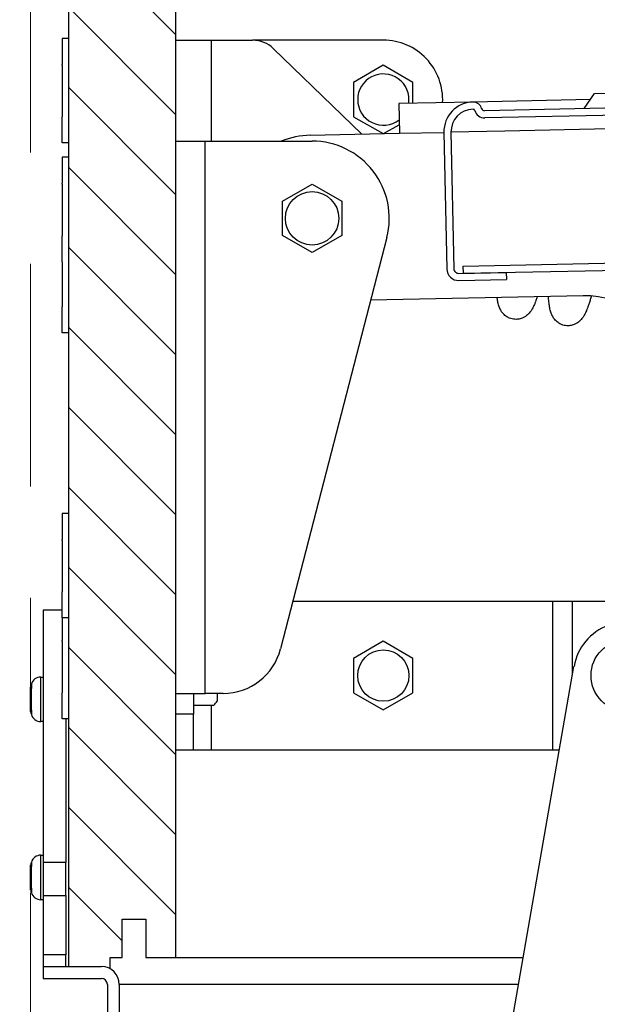
# Model space of a CAD drawing. Units: millimetres. Extents: x 9051 to 14802, y 1156 to 5269.
# Drawn here: x 9648 to 9745, y 4370 to 4536 of the extents above; entities that cross this region are included whole.
import ezdxf

# ---------------------------------------------------------------- set-up
doc = ezdxf.new("R2010")
doc.units = ezdxf.units.MM
doc.header["$LTSCALE"] = 30
doc.linetypes.add('HIDDEN', pattern=[0.375, 0.25, -0.125])
doc.layers.get('Defpoints').update_dxf_attribs({"lineweight": 9})
for name, color, linetype, lineweight in [('CONSTRUCTION', 40, 'Continuous', 20), ('FAKRO TEXT', 80, 'Continuous', 9), ('FAKRO WINDOW', 7, 'Continuous', 20)]:
    doc.layers.add(name, color=color, linetype=linetype, lineweight=lineweight)
doc.layers.add('FAKRO LOFT LADDERS', color=7, linetype='Continuous')
doc.styles.add('FAKRO', font='arial.ttf')
doc.dimstyles.new('FAKRO', dxfattribs={"dimscale": 5, "dimtxt": 4, "dimasz": 1.5, "dimexe": 2, "dimexo": 15, "dimgap": 0.5, "dimtad": 1, "dimdec": 0, "dimrnd": 0.1, "dimzin": 1, "dimdsep": 46, "dimtxsty": 'FAKRO', "dimblk": 'OBLIQUE', "dimcen": 2, "dimclrd": 3, "dimclre": 3, "dimclrt": 3, "dimadec": 0, "dimazin": 0, "dimtfac": 1, "dimtdec": 0, "dimtix": 1, "dimtmove": 2, "dimatfit": 3, "dimldrblk": 'OBLIQUE', "dimfxl": 1, "dimfxlon": 1, "dimtolj": 1, "dimarcsym": 0})

# ---------------------------------------------------------------- blocks, each defined once
blk = doc.blocks.new('A$C1FDD2EB3')
at = {"layer": 'FAKRO LOFT LADDERS', "linetype": 'Continuous'}
h = blk.add_hatch(dxfattribs=at)
h.set_pattern_fill('LINE', color=256, scale=3, angle=135, style=0)
h.set_pattern_definition([(135, (-9715.66, -3286.477), (-6.735192, -6.735192), [])])
h.paths.add_polyline_path([(519, 1099.74), (519, 1093.24), (517, 1093.24), (517, 1091.74), (510, 1091.74), (510, 1374.24), (528, 1374.24), (528, 1093.24), (523, 1093.24), (523, 1099.74)])
for p, q in [((510, 1091.74), (510, 1374.24)), ((528, 1374.24), (528, 1093.24)), ((508.9, 1248.04), (508.9, 1243.67)), ((510, 1248.04), (508.9, 1248.04)), ((528, 1247.74), (534, 1247.74)), ((534, 1247.74), (540.98, 1247.74)), ((534, 1247.74), (534, 1230.74)), ((563, 1247.74), (540.98, 1247.74)), ((559.36, 1231.92), (544.45, 1246.34)), ((508.9, 1243.47), (508.9, 1243.67)), ((508.9, 1243.47), (508.9, 1235.02)), ((563, 1243.52), (558, 1240.63)), ((568, 1240.63), (563, 1243.52)), ((558, 1240.63), (558, 1234.86)), ((568, 1237.11), (568, 1240.63)), ((596.87, 1236.22), (598.57, 1238.76)), ((598.57, 1238.76), (607.56, 1238.95)), ((578.09, 1237.32), (565.59, 1237.06)), ((565.59, 1237.06), (565.7, 1232.06)), ((597.89, 1237.74), (578.09, 1237.32)), ((631.86, 1236.96), (580.06, 1235.86)), ((632.4, 1235.77), (580.08, 1234.66)), ((508.9, 1235.02), (508.9, 1234.82)), ((508.9, 1230.44), (508.9, 1234.82)), ((558, 1234.86), (562.95, 1232)), ((550.7, 1231.74), (565.7, 1232.06)), ((563.05, 1232), (565.67, 1233.51)), ((565.7, 1232.06), (573.2, 1232.22)), ((573.2, 1232.22), (573.69, 1209.22)), ((583.48, 1232.44), (574.4, 1232.24)), ((574.4, 1232.24), (574.89, 1209.25)), ((601.12, 1232.81), (583.48, 1232.44)), ((510, 1230.44), (508.9, 1230.44)), ((528, 1230.74), (533, 1230.74)), ((533, 1137.74), (533, 1230.74)), ((533, 1230.74), (551, 1230.74)), ((508.9, 1228.04), (508.9, 1223.67)), ((510, 1228.04), (508.9, 1228.04)), ((508.9, 1223.47), (508.9, 1223.67)), ((508.9, 1223.47), (508.9, 1215.02)), ((546, 1220.63), (551, 1223.52)), ((551, 1223.52), (556, 1220.63)), ((546, 1214.86), (546, 1220.63)), ((556, 1220.63), (556, 1214.86)), ((508.9, 1215.02), (508.9, 1214.82)), ((508.9, 1210.44), (508.9, 1214.82)), ((563.59, 1214.49), (545.68, 1145.24)), ((551, 1211.97), (546, 1214.86)), ((556, 1214.86), (551, 1211.97)), ((576.48, 1209.68), (700.45, 1212.31)), ((508.9, 1210.44), (508.9, 1203.02)), ((576.5, 1208.48), (700.47, 1211.11)), ((576.5, 1208.48), (576.48, 1209.68)), ((575.7, 1208.47), (583.7, 1208.64)), ((575.73, 1207.27), (583.73, 1207.44)), ((583.7, 1208.64), (583.73, 1207.44)), ((596.7, 1204.71), (560.86, 1203.95)), ((508.9, 1203.02), (508.9, 1202.82)), ((508.9, 1198.44), (508.9, 1202.82)), ((510, 1198.44), (508.9, 1198.44)), ((508.9, 1168.04), (508.9, 1163.67)), ((510, 1168.04), (508.9, 1168.04)), ((508.9, 1163.47), (508.9, 1163.67)), ((508.9, 1163.47), (508.9, 1155.02)), ((508.9, 1155.02), (508.9, 1154.82)), ((508.9, 1150.44), (508.9, 1154.82)), ((591, 1153.24), (547.75, 1153.24)), ((591.48, 1153.24), (591, 1153.24)), ((591.48, 1153.24), (591.48, 1128.24)), ((594.87, 1153.24), (591.48, 1153.24)), ((613.13, 1153.24), (594.87, 1153.24)), ((594.87, 1140.8), (594.87, 1153.24)), ((508.9, 1151.74), (505.7, 1151.74)), ((505.7, 1151.74), (505.7, 1149.52)), ((505.7, 1149.52), (505.7, 1109.26)), ((510, 1150.44), (508.9, 1150.44)), ((508.9, 1150.44), (508.9, 1146.67)), ((508.9, 1146.47), (508.9, 1146.67)), ((508.9, 1146.47), (508.9, 1138.02)), ((563, 1146.52), (558, 1143.63)), ((568, 1143.63), (563, 1146.52)), ((558, 1143.63), (558, 1137.86)), ((568, 1137.86), (568, 1143.63)), ((584.26, 1080.1), (595.13, 1142.29)), ((503.7, 1139.32), (503.7, 1138.57)), ((505.28, 1140.49), (505.7, 1140.49)), ((505.28, 1132.99), (505.28, 1140.49)), ((505.28, 1140.49), (505.7, 1140.49)), ((505.7, 1139.26), (505.7, 1133.72)), ((503.57, 1134.68), (503.57, 1138.81)), ((503.7, 1134.92), (503.7, 1138.57)), ((508.9, 1138.02), (508.9, 1137.82)), ((508.9, 1133.44), (508.9, 1137.82)), ((528, 1137.74), (533, 1137.74)), ((531, 1137.74), (531, 1134.24)), ((536, 1137.74), (533, 1137.74)), ((535, 1137.74), (535, 1136.42)), ((558, 1137.86), (563, 1134.97)), ((563, 1134.97), (568, 1137.86)), ((503.7, 1134.92), (503.7, 1134.17)), ((531, 1134.24), (528, 1134.24)), ((531, 1135.74), (533.5, 1135.74)), ((531, 1128.24), (531, 1134.24)), ((533.5, 1135.74), (534.47, 1135.74)), ((534, 1135.74), (534, 1128.24)), ((505.7, 1132.99), (505.28, 1132.99)), ((505.7, 1132.99), (505.28, 1132.99)), ((510, 1133.44), (508.9, 1133.44)), ((509.5, 1133.44), (509.5, 1109.26)), ((528, 1128.24), (531, 1128.24)), ((531, 1128.24), (534, 1128.24)), ((534, 1128.24), (591, 1128.24)), ((591, 1128.24), (591.48, 1128.24)), ((591.48, 1128.24), (592.68, 1128.24)), ((503.7, 1109.32), (503.7, 1108.57)), ((505.28, 1102.99), (505.28, 1110.49)), ((505.28, 1110.49), (505.7, 1110.49)), ((503.57, 1104.68), (503.57, 1108.81)), ((503.7, 1104.92), (503.7, 1108.57)), ((509.5, 1109.26), (505.7, 1109.26)), ((505.7, 1109.26), (505.7, 1103.72)), ((509.5, 1103.72), (509.5, 1109.26)), ((505.7, 1105.99), (505.7, 1093.74)), ((503.7, 1104.92), (503.7, 1104.17)), ((505.7, 1102.99), (505.28, 1102.99)), ((505.7, 1103.72), (509.5, 1103.72)), ((509.5, 1103.72), (509.5, 1093.74)), ((519, 1099.74), (523, 1099.74)), ((519, 1093.24), (519, 1099.74)), ((523, 1099.74), (523, 1093.24)), ((509.5, 1093.74), (505.7, 1093.74)), ((505.7, 1093.74), (505.7, 1091.74)), ((509.5, 1091.74), (509.5, 1093.74)), ((517, 1091.34), (517, 1093.24)), ((517, 1093.24), (519, 1093.24)), ((523, 1093.24), (528, 1093.24)), ((528, 1093.24), (586.56, 1093.24)), ((505.7, 1091.74), (515.5, 1091.74)), ((505.7, 1091.74), (505.7, 1089.74)), ((505.7, 1089.74), (515.5, 1089.74)), ((516.5, 1088.74), (516.5, 1054.74)), ((585.77, 1088.74), (518.5, 1088.74)), ((518.5, 1088.74), (518.5, 1054.74))]:
    blk.add_line(p, q, dxfattribs=at)
for centre, radius in [((551, 1217.74), 4.5), ((604, 1140.74), 6), ((563, 1140.74), 4.32)]:
    blk.add_circle(centre, radius, dxfattribs=at)
for centre, radius, start, end in [((540.98, 1242.74), 5, 45.9539, 90), ((563, 1237.74), 10, 356.9645, 90), ((563, 1237.74), 4.32, 351.3377, 180), ((563, 1237.74), 4.32, 180, 307.8595), ((578.2, 1232.32), 5, 91.2147, 181.2147), ((578.12, 1235.82), 1.5, 15.6922, 91.2147), ((578.2, 1232.32), 3.8, 91.2147, 181.2147), ((578.12, 1235.82), 0.3, 15.6922, 91.2147), ((580.05, 1236.36), 1.7, 195.6922, 271.2147), ((580.05, 1236.36), 0.5, 195.6922, 271.2147), ((551, 1217.74), 14, 91.2147, 111.7868), ((551, 1217.74), 13, 345.5035, 90), ((575.69, 1209.27), 2, 181.2147, 271.2147), ((575.69, 1209.27), 0.8, 181.2147, 271.2147), ((597.02, 1189.71), 15, 15.8994, 91.2147), ((604, 1140.74), 9, 350.0832, 170.0832), ((536, 1147.74), 10, 270, 345.5035), ((509.44, 1137.58), 6, 163.0763, 168.1016), ((505.28, 1138.84), 1.65, 90, 163.0763), ((531.2, 1138.84), 4.5, 316.5341, 327.5251), ((509.44, 1135.91), 6, 191.8984, 196.9237), ((505.28, 1134.65), 1.65, 196.9237, 270), ((509.44, 1107.58), 6, 163.0763, 168.1016), ((505.28, 1108.84), 1.65, 90, 163.0763), ((509.44, 1105.91), 6, 191.8984, 196.9237), ((505.28, 1104.65), 1.65, 196.9237, 270), ((515.5, 1088.74), 3, 0, 90), ((515.5, 1088.74), 1, 0, 90)]:
    blk.add_arc(centre, radius, start, end, dxfattribs=at)
for points, knots in [([(588.93, 1204.55), (588.93, 1204.52), (588.86, 1204.31), (588.73, 1203.94), (588.58, 1203.54), (588.44, 1203.2), (588.29, 1202.87), (588.1, 1202.49), (587.82, 1202.05), (587.37, 1201.5), (586.68, 1201.01), (585.9, 1200.75), (585.12, 1200.7), (584.33, 1200.87), (583.72, 1201.21), (583.33, 1201.53), (583.04, 1201.86), (582.81, 1202.21), (582.64, 1202.54), (582.5, 1202.88), (582.4, 1203.21), (582.32, 1203.56), (582.25, 1203.92), (582.21, 1204.21), (582.19, 1204.37), (582.18, 1204.4)], [0.1585667, 0.1585667, 0.1585667, 0.1585667, 0.1598407, 0.1709942, 0.1810049, 0.1869028, 0.195018, 0.2052602, 0.2158647, 0.2286765, 0.2412509, 0.2491477, 0.2577885, 0.2684169, 0.2767041, 0.2820425, 0.2876895, 0.2937368, 0.3011419, 0.3067791, 0.3146056, 0.322921, 0.3312947, 0.3396234, 0.3417803, 0.3417803, 0.3417803, 0.3417803]), ([(598.06, 1204.67), (598, 1204.46), (597.87, 1204.02), (597.68, 1203.41), (597.49, 1202.87), (597.34, 1202.47), (597.2, 1202.13), (597.05, 1201.8), (596.86, 1201.42), (596.58, 1200.97), (596.13, 1200.42), (595.44, 1199.94), (594.66, 1199.68), (593.88, 1199.62), (593.09, 1199.79), (592.49, 1200.13), (592.1, 1200.46), (591.8, 1200.78), (591.57, 1201.13), (591.4, 1201.47), (591.26, 1201.8), (591.16, 1202.13), (591.08, 1202.48), (591.01, 1202.85), (590.96, 1203.16), (590.92, 1203.51), (590.88, 1203.91), (590.85, 1204.3), (590.83, 1204.54), (590.83, 1204.59)], [0.1371537, 0.1371537, 0.1371537, 0.1371537, 0.1476814, 0.1598407, 0.1709942, 0.1810049, 0.1869028, 0.195018, 0.2052602, 0.2158647, 0.2286765, 0.2412509, 0.2491477, 0.2577885, 0.2684169, 0.2767041, 0.2820425, 0.2876895, 0.2937368, 0.3011419, 0.3067791, 0.3146056, 0.322921, 0.3312947, 0.3396234, 0.3439688, 0.3532338, 0.364073, 0.366266, 0.366266, 0.366266, 0.366266])]:
    blk.add_open_spline(points, degree=3, knots=knots, dxfattribs=at)
blk = doc.blocks.new('_Oblique')
at = {"color": 0, "linetype": 'ByBlock', "lineweight": -2}
blk.add_line((-0.5, -0.5), (0.5, 0.5), dxfattribs=at)
blk = doc.blocks.new('*D39')
at = {"layer": 'CONSTRUCTION', "color": 3, "lineweight": -2, "transparency": 16777216}
for p, q in [((9649.97, 4987.72), (9649.97, 5002.72)), ((10835.93, 4987.72), (10835.93, 5002.72)), ((9649.97, 4992.72), (10835.93, 4992.72))]:
    blk.add_line(p, q, dxfattribs=at)
at = {"layer": 'Defpoints', "color": 0, "transparency": 16777216}
for p in [(10835.93, 4992.72), (10835.93, 4422.46), (9649.97, 4421.71)]:
    blk.add_point(p, dxfattribs=at)
at = {"layer": 'CONSTRUCTION', "color": 3, "lineweight": -2, "transparency": 16777216, "xscale": 7.5, "yscale": 7.5, "zscale": 7.5, "rotation": 180}
blk.add_blockref('_Oblique', (9649.97, 4992.72), dxfattribs=at)
at = {"layer": 'CONSTRUCTION', "color": 3, "lineweight": -2, "transparency": 16777216, "xscale": 7.5, "yscale": 7.5, "zscale": 7.5}
blk.add_blockref('_Oblique', (10835.93, 4992.72), dxfattribs=at)
at = {"layer": 'CONSTRUCTION', "color": 3, "transparency": 16777216, "insert": (10242.95, 5007.72), "char_height": 25, "attachment_point": 5, "style": 'FAKRO'}
blk.add_mtext('\\A1;L', dxfattribs=at)

msp = doc.modelspace()

# ---------------------------------------------------------------- linework, layer by layer
at = {"layer": 'FAKRO TEXT', "linetype": 'HIDDEN', "ltscale": 5}
for p, q in [((9649.97, 5001.29), (9649.97, 4419.6)), ((9649.85, 1426.59), (9649.97, 4391))]:
    msp.add_line(p, q, dxfattribs=at)

# ---------------------------------------------------------------- block references
at = {"layer": 'FAKRO WINDOW'}
msp.add_blockref('A$C1FDD2EB3', (9146.4, 3284.96), dxfattribs=at)

# ---------------------------------------------------------------- dimensions: what is measured, and where the dimension line sits
at = {"layer": 'CONSTRUCTION'}
dim = msp.add_linear_dim(base=(10835.93, 4992.72), p1=(9649.97, 4421.71), p2=(10835.93, 4422.46), text='L', dimstyle='FAKRO', override={"dimtxt": 5}, dxfattribs=at)
dim.commit()
dim.dimension.update_dxf_attribs({"geometry": '*D39', "text_midpoint": (10242.95, 5007.72)})

doc.saveas('drawing.dxf')
